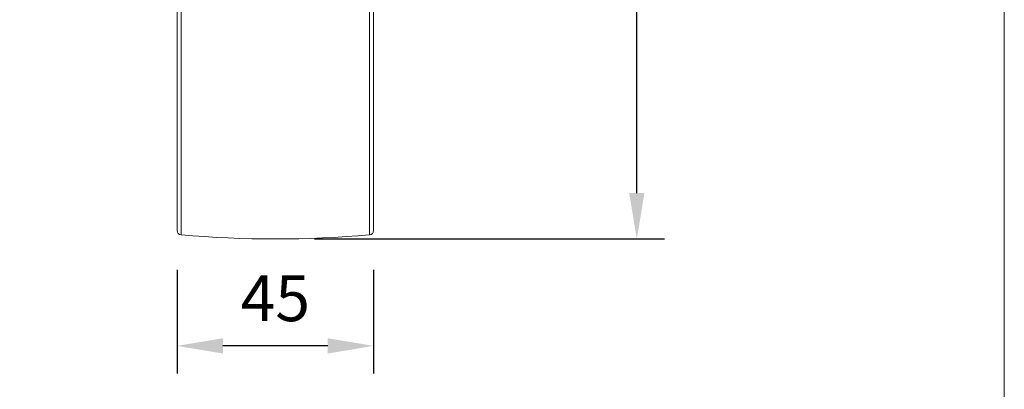
# Model space of a CAD drawing. Units: millimetres. Extents: x 10 to 287, y 10 to 200.
# Drawn here: x 212 to 287, y 53 to 81 of the extents above; entities that cross this region are included whole.
import ezdxf

# ---------------------------------------------------------------- set-up
doc = ezdxf.new("R2010")
doc.units = ezdxf.units.MM
doc.header["$LTSCALE"] = 0.75
for name, color, linetype, lineweight in [('FD_Dimensions', 7, 'Continuous', 13), ('TITLEBLOCK', 7, 'Continuous', 18), ('Visible', 7, 'Continuous', 13), ('Visible Narrow', 7, 'Continuous', 13)]:
    doc.layers.add(name, color=color, linetype=linetype, lineweight=lineweight)
doc.styles.get("Standard").update_dxf_attribs({"font": 'Arial.ttf'})
doc.dimstyles.new('Dim-ISO-25', dxfattribs={"dimtxt": 3.5, "dimasz": 3.5, "dimexe": 2.1, "dimexo": 3, "dimgap": 1.4, "dimtad": 1, "dimdec": 4, "dimdsep": 46, "dimtxsty": 'Standard', "dimcen": 0, "dimadec": 4, "dimazin": 2, "dimtp": 0.1, "dimtm": 0.1, "dimtfac": 1, "dimtdec": 4, "dimtmove": 0, "dimatfit": 3, "dimfxl": 1, "dimarcsym": 0})

# ---------------------------------------------------------------- blocks, each defined once
blk = doc.blocks.new('BIL C&W DRAWING SHEET')
at = {"layer": 'TITLEBLOCK', "lineweight": 13}
blk.add_lwpolyline([(-277, 190), (0, 190), (0, 0), (-277, 0)], close=True, dxfattribs=at)
blk = doc.blocks.new('*D19')
at = {"layer": 'Defpoints', "color": 0, "transparency": 16777216}
for p in [(244.108, 129.215), (258.957, 129.215), (231.37, 64.215)]:
    blk.add_point(p, dxfattribs=at)
at = {"layer": 'FD_Dimensions', "color": 0, "lineweight": -2, "transparency": 16777216}
for p, q in [((247.108, 129.215), (261.057, 129.215)), ((258.957, 67.715), (258.957, 125.715)), ((234.37, 64.215), (261.057, 64.215))]:
    blk.add_line(p, q, dxfattribs=at)
at = {"layer": 'FD_Dimensions', "color": 0, "transparency": 16777216}
for points in [[(258.374, 125.715), (259.54, 125.715), (258.957, 129.215)], [(258.374, 67.715), (259.54, 67.715), (258.957, 64.215)]]:
    blk.add_solid(points, dxfattribs=at)
at = {"layer": 'FD_Dimensions', "color": 0, "transparency": 16777216, "insert": (255.77, 96.715), "char_height": 3.5, "attachment_point": 5, "rotation": 90}
blk.add_mtext('195', dxfattribs=at)
blk = doc.blocks.new('*D20')
at = {"layer": 'Defpoints', "color": 0, "transparency": 16777216}
for p in [(223.87, 64.853), (238.87, 64.853), (223.87, 56.06)]:
    blk.add_point(p, dxfattribs=at)
at = {"layer": 'FD_Dimensions', "color": 0, "lineweight": -2, "transparency": 16777216}
for p, q in [((223.87, 61.853), (223.87, 53.96)), ((238.87, 61.853), (238.87, 53.96)), ((235.37, 56.06), (227.37, 56.06))]:
    blk.add_line(p, q, dxfattribs=at)
at = {"layer": 'FD_Dimensions', "color": 0, "transparency": 16777216}
for points in [[(227.37, 56.643), (227.37, 55.476), (223.87, 56.06)], [(235.37, 56.643), (235.37, 55.476), (238.87, 56.06)]]:
    blk.add_solid(points, dxfattribs=at)
at = {"layer": 'FD_Dimensions', "color": 0, "transparency": 16777216, "insert": (231.37, 59.24), "char_height": 3.5, "attachment_point": 5}
blk.add_mtext('45', dxfattribs=at)

msp = doc.modelspace()

# ---------------------------------------------------------------- linework, layer by layer
at = {"layer": 'Visible', "extrusion": (0, 1, 0)}
for p, q in [((223.870419, 64.853442), (223.870419, 114.902616)), ((238.870419, 64.853442), (238.870419, 114.902616))]:
    msp.add_line(p, q, dxfattribs=at)
at = {"layer": 'Visible', "extrusion": (-2.10096e-16, 0, -1)}
for centre, radius, start, end in [((-224.203752, 64.853442), 0.333333, 274.88214233, 0), ((-238.537085, 64.853442), 0.333333, 180, 265.11785767), ((-231.370419, 148.756256), 84.541667, 265.11785767, 274.88214233)]:
    msp.add_arc(centre, radius, start, end, dxfattribs=at)
at = {"layer": 'Visible Narrow', "extrusion": (0, 1, 0)}
for p, q in [((224.175383, 64.521318), (224.175383, 114.902616)), ((238.565454, 64.521318), (238.565454, 114.902616))]:
    msp.add_line(p, q, dxfattribs=at)

# ---------------------------------------------------------------- block references
at = {"layer": 'TITLEBLOCK'}
msp.add_blockref('BIL C&W DRAWING SHEET', (287, 10), dxfattribs=at)

# ---------------------------------------------------------------- dimensions: what is measured, and where the dimension line sits
at = {"layer": 'FD_Dimensions'}
dim = msp.add_linear_dim(base=(258.956956, 129.215383), p1=(231.370419, 64.21459), p2=(244.108201, 129.215383), angle=90, dimstyle='Dim-ISO-25', override={"dimdec": 0, "dimlfac": 3, "dimclrd": 0, "dimclre": 0, "dimtdec": 0}, dxfattribs=at)
dim.commit()
dim.dimension.update_dxf_attribs({"geometry": '*D19', "text_midpoint": (255.769951, 96.714986)})
dim = msp.add_linear_dim(base=(223.870419, 56.059762), p1=(238.870419, 64.853442), p2=(223.870419, 64.853442), dimstyle='Dim-ISO-25', override={"dimlfac": 3}, dxfattribs=at)
dim.commit()
dim.dimension.update_dxf_attribs({"geometry": '*D20', "text_midpoint": (231.370419, 56.059762), "dimtype": 160})

doc.saveas('drawing.dxf')
